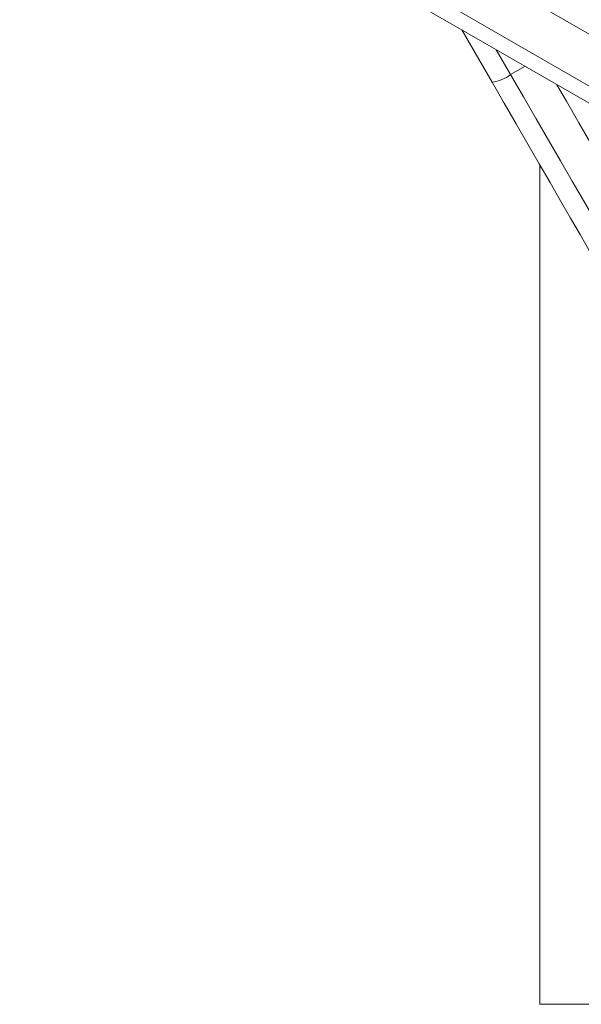
# Model space of a CAD drawing. Units: millimetres. Extents: x -6313 to 6847, y -4894 to 4626.
# Drawn here: x 2242 to 2354, y 1534 to 1731 of the extents above; entities that cross this region are included whole.
import ezdxf

# ---------------------------------------------------------------- set-up
doc = ezdxf.new("R2010")
doc.units = ezdxf.units.MM
doc.header["$LTSCALE"] = 1000
doc.layers.add('1 EQUIPMENT', color=7, linetype='Continuous', lineweight=18)

# ---------------------------------------------------------------- blocks, each defined once
blk = doc.blocks.new('MA 12-4012 BLOCK')
at = {"layer": '1 EQUIPMENT', "color": 8, "linetype": 'Continuous', "lineweight": 15}
for p, q in [((2379.73, 1714.12), (2246.11, 1791.27)), ((2241.61, 1783.47), (2375.23, 1706.33)), ((2336.96, 1724.96), (2339.84, 1719.97)), ((2342.72, 1721.64), (2339.84, 1719.97))]:
    blk.add_line(p, q, dxfattribs=at)
at = {"layer": '1 EQUIPMENT', "color": 7, "linetype": 'Continuous', "lineweight": 15}
for p, q in [((2373.32, 1703.97), (2242.71, 1779.37)), ((2336.11, 1718.45), (2330.04, 1728.95)), ((2345.68, 1533.86), (2345.68, 1701.9)), ((2498.24, 1533.86), (2345.68, 1533.86))]:
    blk.add_line(p, q, dxfattribs=at)
at = {"layer": '1 EQUIPMENT', "color": 7, "linetype": 'Continuous', "lineweight": 15, "flags": 128}
for points in [[(2339.84, 1719.97), (2342.41, 1715.52), (2344.95, 1711.14), (2347.42, 1706.85), (2349.83, 1702.69), (2352.16, 1698.66), (2354.4, 1694.8), (2356.52, 1691.13), (2358.53, 1687.66), (2360.41, 1684.42), (2362.15, 1681.42)], [(2357.14, 1682.1), (2355.51, 1684.93), (2353.73, 1687.98), (2351.84, 1691.25), (2349.84, 1694.71), (2347.73, 1698.35), (2345.53, 1702.15), (2343.26, 1706.08), (2340.92, 1710.12), (2338.54, 1714.25), (2336.11, 1718.45)]]:
    blk.add_lwpolyline(points, dxfattribs=at)
at = {"layer": '1 EQUIPMENT', "color": 8, "linetype": 'Continuous', "lineweight": 15, "flags": 128}
blk.add_lwpolyline([(2368.21, 1684.92), (2366.47, 1687.92), (2364.59, 1691.16), (2362.59, 1694.63), (2360.46, 1698.3), (2358.22, 1702.16), (2355.9, 1706.18), (2353.49, 1710.35), (2351.01, 1714.64), (2349.09, 1717.96)], dxfattribs=at)
at = {"layer": '1 EQUIPMENT', "color": 7, "linetype": 'Continuous', "lineweight": 15}
blk.add_arc((2335.14, 1726.16), 7.77, 277.2049, 307.2661, dxfattribs=at)

msp = doc.modelspace()

# ---------------------------------------------------------------- block references
at = {"layer": '1 EQUIPMENT'}
msp.add_blockref('MA 12-4012 BLOCK', (0, 0), dxfattribs=at)

doc.saveas('drawing.dxf')
